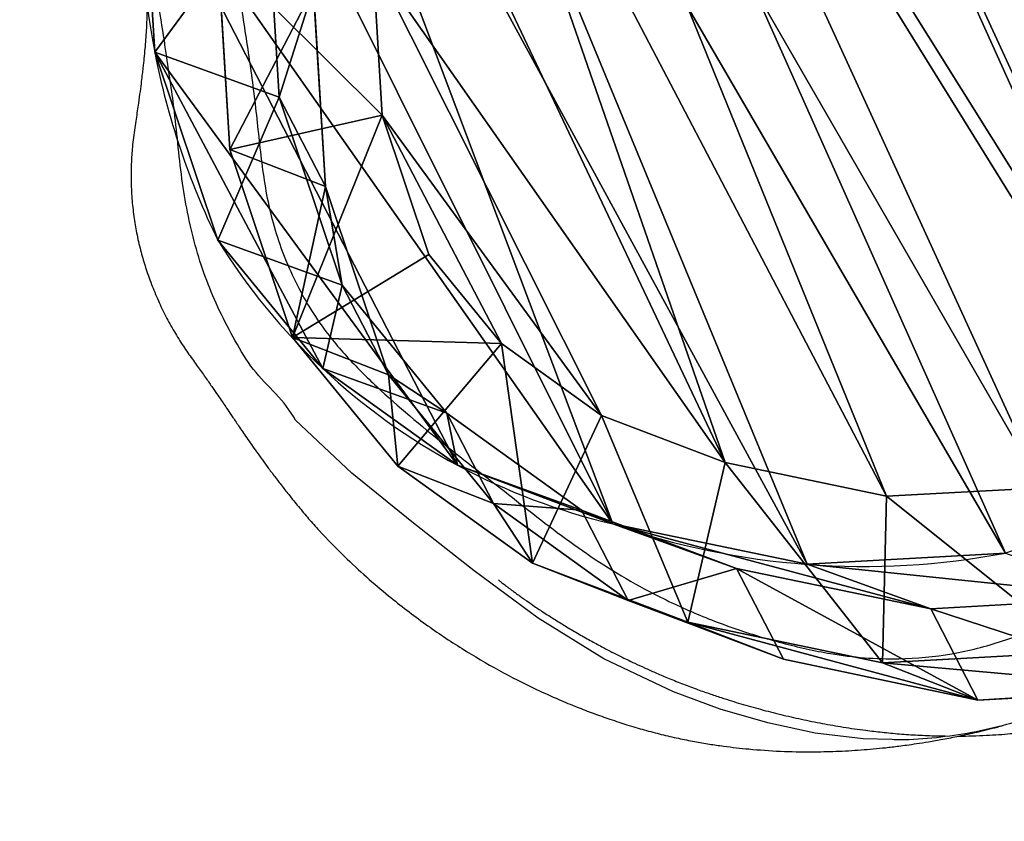
# Model space of a CAD drawing. Units: centimetres. Extents: x -260 to 260, y -259 to 261.
# Drawn here: x 12 to 24, y -107 to -97 of the extents above; entities that cross this region are included whole.
import ezdxf

# ---------------------------------------------------------------- set-up
doc = ezdxf.new("R2010")
doc.units = ezdxf.units.CM
doc.header["$LTSCALE"] = 2.54
doc.layers.get('0').update_dxf_attribs({"true_color": 0xff5454})
doc.layers.add('VP-EQ', color=7, linetype='Continuous', true_color=0x8a3492)

# ---------------------------------------------------------------- blocks, each defined once
blk = doc.blocks.new('R__nica#11')
at = {"color": 0}
for p, q in [((12.343, 20.018, 85.437), (14.577, 19.014, 85.395)), ((12.343, 20.018, 85.437), (14.577, 19.014, 85.395)), ((13.177, 19.072, 108), (15.411, 18.067, 108)), ((13.177, 19.072, 108), (15.411, 18.067, 108)), ((14.577, 17.751, 55.24), (14.577, 19.014, 85.395)), ((14.577, 17.751, 55.24), (14.577, 19.014, 85.395)), ((14.577, 19.014, 85.395), (16.475, 17.467, 85.36)), ((14.577, 19.014, 85.395), (15.411, 18.067, 108)), ((14.577, 19.014, 85.395), (16.475, 17.467, 85.36)), ((14.577, 19.014, 85.395), (15.411, 18.067, 108)), ((12.343, 18.749, 55.158), (14.577, 17.751, 55.24)), ((12.343, 18.749, 55.158), (14.577, 17.751, 55.24)), ((15.411, 18.067, 108), (14.426, 16.266, 110)), ((15.411, 18.067, 108), (14.426, 16.266, 110)), ((15.411, 18.067, 108), (17.311, 16.518, 108)), ((15.411, 18.067, 108), (17.311, 16.518, 108)), ((14.577, 17.751, 55.24), (16.475, 16.209, 55.338)), ((15.679, 16.562, 25.399), (14.577, 17.751, 55.24)), ((14.577, 17.751, 55.24), (16.475, 16.209, 55.338)), ((15.679, 16.562, 25.399), (14.577, 17.751, 55.24)), ((13.445, 17.561, 25.338), (15.679, 16.562, 25.399)), ((13.445, 17.561, 25.338), (15.679, 16.562, 25.399)), ((16.475, 16.209, 55.338), (16.475, 17.467, 85.36)), ((16.475, 17.467, 85.36), (17.841, 15.944, 85.335)), ((16.475, 16.209, 55.338), (16.475, 17.467, 85.36)), ((16.475, 17.467, 85.36), (17.311, 16.518, 108)), ((16.475, 17.467, 85.36), (17.311, 16.518, 108)), ((16.475, 17.467, 85.36), (17.841, 15.944, 85.335)), ((14.426, 16.266, 110), (12.672, 17.055, 110)), ((14.426, 16.266, 110), (12.672, 17.055, 110)), ((15.679, 16.562), (15.679, 16.562, 25.399)), ((15.679, 16.562, 25.399), (17.578, 15.019, 25.465)), ((15.679, 16.562), (15.679, 16.562, 25.399)), ((15.679, 16.562, 25.399), (17.578, 15.019, 25.465)), ((17.311, 16.518, 108), (16, 14.982, 110)), ((17.311, 16.518, 108), (16, 14.982, 110)), ((17.311, 16.518, 108), (18.678, 14.994, 108)), ((17.311, 16.518, 108), (18.678, 14.994, 108)), ((16, 14.982, 110), (14.426, 16.266, 110)), ((16, 14.982, 110), (14.426, 16.266, 110)), ((16.475, 16.209, 55.338), (17.841, 14.69, 55.425)), ((17.578, 15.019, 25.465), (16.475, 16.209, 55.338)), ((17.578, 15.019, 25.465), (16.475, 16.209, 55.338)), ((16.475, 16.209, 55.338), (17.841, 14.69, 55.425)), ((17.841, 14.69, 55.425), (17.841, 15.944, 85.335)), ((17.841, 14.69, 55.425), (17.841, 15.944, 85.335)), ((17.841, 15.944, 85.335), (18.767, 14.119, 85.318)), ((17.841, 15.944, 85.335), (18.678, 14.994, 108)), ((17.841, 15.944, 85.335), (18.678, 14.994, 108)), ((17.841, 15.944, 85.335), (18.767, 14.119, 85.318)), ((17.087, 13.771, 110), (16, 14.982, 110)), ((17.087, 13.771, 110), (16, 14.982, 110)), ((18.678, 14.994, 108), (17.087, 13.771, 110)), ((18.678, 14.994, 108), (17.087, 13.771, 110)), ((17.578, 15.019, 25.465), (18.945, 13.499, 25.52)), ((17.578, 15.019), (17.578, 15.019, 25.465)), ((17.578, 15.019), (17.578, 15.019, 25.465)), ((17.578, 15.019, 25.465), (18.945, 13.499, 25.52)), ((18.678, 14.994, 108), (19.604, 13.168, 108)), ((18.678, 14.994, 108), (19.604, 13.168, 108)), ((17.841, 14.69, 55.425), (18.767, 12.87, 55.517)), ((18.945, 13.499, 25.52), (17.841, 14.69, 55.425)), ((17.841, 14.69, 55.425), (18.767, 12.87, 55.517)), ((18.945, 13.499, 25.52), (17.841, 14.69, 55.425)), ((18.767, 12.87, 55.517), (18.767, 14.119, 85.318)), ((18.767, 14.119, 85.318), (19.189, 12.117, 85.31)), ((18.767, 14.119, 85.318), (19.604, 13.168, 108)), ((18.767, 14.119, 85.318), (19.189, 12.117, 85.31)), ((18.767, 12.87, 55.517), (18.767, 14.119, 85.318)), ((18.767, 14.119, 85.318), (19.604, 13.168, 108)), ((17.774, 12.416, 110), (17.087, 13.771, 110)), ((17.774, 12.416, 110), (17.087, 13.771, 110)), ((18.945, 13.499), (18.945, 13.499, 25.52)), ((18.945, 13.499, 25.52), (19.872, 11.677, 25.574)), ((18.945, 13.499, 25.52), (19.872, 11.677, 25.574)), ((18.945, 13.499), (18.945, 13.499, 25.52)), ((19.604, 13.168, 108), (17.774, 12.416, 110)), ((19.604, 13.168, 108), (17.774, 12.416, 110)), ((19.604, 13.168, 108), (20.027, 11.166, 108)), ((19.604, 13.168, 108), (20.027, 11.166, 108)), ((18.767, 12.87, 55.517), (19.189, 10.872, 55.606)), ((19.872, 11.677, 25.574), (18.767, 12.87, 55.517)), ((19.872, 11.677, 25.574), (18.767, 12.87, 55.517)), ((18.767, 12.87, 55.517), (19.189, 10.872, 55.606)), ((17.774, 12.416, 110), (18.067, 11.031, 110)), ((17.774, 12.416, 110), (18.067, 11.031, 110)), ((19.189, 12.117, 85.31), (18.813, 9.702, 85.317)), ((19.189, 12.117, 85.31), (18.813, 9.702, 85.317)), ((19.189, 10.872, 55.606), (19.189, 12.117, 85.31)), ((19.189, 10.872, 55.606), (19.189, 12.117, 85.31)), ((19.189, 12.117, 85.31), (20.027, 11.166, 108)), ((19.189, 12.117, 85.31), (20.027, 11.166, 108)), ((19.872, 11.677), (19.872, 11.677, 25.574)), ((19.872, 11.677), (19.872, 11.677, 25.574)), ((19.872, 11.677, 25.574), (20.296, 9.678, 25.621)), ((19.872, 11.677, 25.574), (20.296, 9.678, 25.621)), ((18.067, 11.031, 110), (20.027, 11.166, 108)), ((18.067, 11.031, 110), (20.027, 11.166, 108)), ((20.027, 11.166, 108), (19.651, 8.752, 108)), ((20.027, 11.166, 108), (19.651, 8.752, 108)), ((18.067, 11.031, 110), (17.788, 9.24, 110)), ((18.067, 11.031, 110), (17.788, 9.24, 110)), ((19.189, 10.872, 55.606), (18.813, 8.461, 55.698)), ((19.189, 10.872, 55.606), (18.813, 8.461, 55.698)), ((20.296, 9.678, 25.621), (19.189, 10.872, 55.606)), ((20.296, 9.678, 25.621), (19.189, 10.872, 55.606)), ((18.813, 9.702, 85.317), (17.825, 7.468, 85.336)), ((18.813, 9.702, 85.317), (17.825, 7.468, 85.336)), ((18.813, 8.461, 55.698), (18.813, 9.702, 85.317)), ((18.813, 8.461, 55.698), (18.813, 9.702, 85.317)), ((18.813, 9.702, 85.317), (19.651, 8.752, 108)), ((18.813, 9.702, 85.317), (19.651, 8.752, 108)), ((20.296, 9.678, 25.621), (19.922, 7.265, 25.662)), ((20.296, 9.678, 25.621), (19.922, 7.265, 25.662)), ((20.296, 9.678), (20.296, 9.678, 25.621)), ((20.296, 9.678), (20.296, 9.678, 25.621)), ((17.788, 9.24, 110), (17.012, 7.488, 110)), ((17.788, 9.24, 110), (17.012, 7.488, 110)), ((19.651, 8.752, 108), (17.788, 9.24, 110)), ((19.651, 8.752, 108), (17.788, 9.24, 110)), ((19.651, 8.752, 108), (18.662, 6.518, 108)), ((19.651, 8.752, 108), (18.662, 6.518, 108)), ((18.813, 8.461, 55.698), (17.825, 6.229, 55.771)), ((18.813, 8.461, 55.698), (17.825, 6.229, 55.771)), ((19.922, 7.265, 25.662), (18.813, 8.461, 55.698)), ((19.922, 7.265, 25.662), (18.813, 8.461, 55.698)), ((19.922, 7.265, 25.662), (18.936, 5.03, 25.689)), ((19.922, 7.265, 25.662), (18.936, 5.03, 25.689)), ((19.922, 7.265), (19.922, 7.265, 25.662)), ((19.922, 7.265), (19.922, 7.265, 25.662))]:
    blk.add_line(p, q, dxfattribs=at)
for centre, radius, start, end in [((10.767, 8.577), 9.375, 58.4039, 73.4039), ((10.767, 8.577), 9.375, 58.4039, 73.4039), ((10.767, 8.577), 9.375, 43.4039, 58.4039), ((10.767, 8.577), 9.375, 43.4039, 58.4039), ((12.49, 9.067), 7.83, 34.4749, 49.4749), ((12.49, 9.067), 7.83, 34.4749, 49.4749), ((12.49, 9.067), 7.83, 19.4749, 34.4749), ((12.49, 9.067), 7.83, 19.4749, 34.4749), ((12.49, 9.067), 7.83, 4.4749, 19.4749), ((12.49, 9.067), 7.83, 4.4749, 19.4749), ((10.944, 9.893), 9.355, 343.6804, 358.6804), ((10.944, 9.893), 9.355, 343.6804, 358.6804), ((10.944, 9.893), 9.355, 328.6804, 343.6804), ((10.944, 9.893), 9.355, 328.6804, 343.6804)]:
    blk.add_arc(centre, radius, start, end, dxfattribs=at)
mesh = blk.add_polyface(dxfattribs=at)
corners = [(12.343, 20.018, 85.437), (14.577, 17.751, 55.24), (12.343, 18.749, 55.158), (14.577, 19.014, 85.395)]
mesh.append_faces([[corners[k] for k in face] for face in [(0, 1, 2), (1, 0, 3)]], dxfattribs={"vtx0": -1, "color": 0})
mesh = blk.add_polyface(dxfattribs=at)
corners = [(12.343, 20.018, 85.437), (15.411, 18.067, 108), (14.577, 19.014, 85.395), (13.177, 19.072, 108)]
mesh.append_faces([[corners[k] for k in face] for face in [(0, 1, 2), (1, 0, 3)]], dxfattribs={"vtx0": -1, "color": 0})
mesh = blk.add_polyface(dxfattribs=at)
corners = [(14.426, 16.266, 110), (13.177, 19.072, 108), (12.672, 17.055, 110), (15.411, 18.067, 108)]
mesh.append_faces([[corners[k] for k in face] for face in [(0, 1, 2), (1, 0, 3)]], dxfattribs={"vtx0": -1, "color": 0})
mesh = blk.add_polyface(dxfattribs=at)
corners = [(14.577, 19.014, 85.395), (16.475, 16.209, 55.338), (14.577, 17.751, 55.24), (16.475, 17.467, 85.36)]
mesh.append_faces([[corners[k] for k in face] for face in [(0, 1, 2), (1, 0, 3)]], dxfattribs={"vtx0": -1, "color": 0})
mesh = blk.add_polyface(dxfattribs=at)
corners = [(14.577, 19.014, 85.395), (17.311, 16.518, 108), (16.475, 17.467, 85.36), (15.411, 18.067, 108)]
mesh.append_faces([[corners[k] for k in face] for face in [(0, 1, 2), (1, 0, 3)]], dxfattribs={"vtx0": -1, "color": 0})
mesh = blk.add_polyface(dxfattribs=at)
corners = [(12.343, 18.749, 55.158), (15.679, 16.562, 25.399), (13.445, 17.561, 25.338), (14.577, 17.751, 55.24)]
mesh.append_faces([[corners[k] for k in face] for face in [(0, 1, 2), (1, 0, 3)]], dxfattribs={"vtx0": -1, "color": 0})
mesh = blk.add_polyface(dxfattribs=at)
corners = [(16, 14.982, 110), (15.411, 18.067, 108), (14.426, 16.266, 110), (17.311, 16.518, 108)]
mesh.append_faces([[corners[k] for k in face] for face in [(0, 1, 2), (1, 0, 3)]], dxfattribs={"vtx0": -1, "color": 0})
mesh = blk.add_polyface(dxfattribs=at)
corners = [(3.624, 10.62), (3.774, 6.045), (3.546, 8.273), (4.082, 12.854), (4.571, 3.951), (4.889, 14.824), (5.882, 2.135), (6.636, 16.395), (7.852, 0.854), (8.73, 17.461), (10.086, 0.127), (11.028, 17.948), (12.432, 0.003), (13.445, 17.561), (14.294, 0.491), (15.679, 16.562), (15.99, 1.556), (17.578, 15.019), (17.405, 3.128), (18.936, 5.03), (18.945, 13.499), (19.922, 7.265), (19.872, 11.677), (20.296, 9.678)]
mesh.append_faces([[corners[k] for k in face] for face in [(0, 1, 2), (21, 22, 23)]], dxfattribs={"vtx0": -1, "color": 0})
mesh.append_faces([[corners[k] for k in face] for face in [(1, 3, 4), (4, 5, 6), (6, 7, 8), (8, 9, 10), (10, 11, 12), (12, 13, 14), (14, 15, 16), (16, 17, 18), (18, 17, 19), (19, 20, 21)]], dxfattribs={"vtx0": -1, "vtx1": -1, "color": 0})
mesh.append_faces([[corners[k] for k in face] for face in [(1, 0, 3), (4, 3, 5), (6, 5, 7), (8, 7, 9), (10, 9, 11), (12, 11, 13), (14, 13, 15), (16, 15, 17), (19, 17, 20), (21, 20, 22)]], dxfattribs={"vtx0": -1, "vtx2": -1, "color": 0})
mesh = blk.add_polyface(dxfattribs=at)
corners = [(14.577, 17.751, 55.24), (17.578, 15.019, 25.465), (15.679, 16.562, 25.399), (16.475, 16.209, 55.338)]
mesh.append_faces([[corners[k] for k in face] for face in [(0, 1, 2), (1, 0, 3)]], dxfattribs={"vtx0": -1, "color": 0})
mesh = blk.add_polyface(dxfattribs=at)
corners = [(13.445, 17.561, 25.338), (15.679, 16.562), (13.445, 17.561), (15.679, 16.562, 25.399)]
mesh.append_faces([[corners[k] for k in face] for face in [(0, 1, 2), (1, 0, 3)]], dxfattribs={"vtx0": -1, "color": 0})
mesh = blk.add_polyface(dxfattribs=at)
corners = [(16.475, 16.209, 55.338), (17.841, 15.944, 85.335), (17.841, 14.69, 55.425), (16.475, 17.467, 85.36)]
mesh.append_faces([[corners[k] for k in face] for face in [(0, 1, 2), (1, 0, 3)]], dxfattribs={"vtx0": -1, "color": 0})
mesh = blk.add_polyface(dxfattribs=at)
corners = [(17.841, 15.944, 85.335), (17.311, 16.518, 108), (18.678, 14.994, 108), (16.475, 17.467, 85.36)]
mesh.append_faces([[corners[k] for k in face] for face in [(0, 1, 2), (1, 0, 3)]], dxfattribs={"vtx0": -1, "color": 0})
mesh = blk.add_polyface(dxfattribs=at)
corners = [(5.529, 7.945, 110), (5.413, 11.823, 110), (5.343, 9.78, 110), (5.801, 13.709, 110), (6.137, 6.341, 110), (6.365, 15.082, 110), (7.076, 5.037, 110), (7.577, 16.17, 110), (8.512, 4.1, 110), (9.204, 16.994, 110), (10.246, 3.531, 110), (10.882, 17.346, 110), (12.02, 3.433, 110), (12.672, 17.055, 110), (13.284, 3.761, 110), (14.426, 16.266, 110), (14.486, 4.513, 110), (16, 14.982, 110), (15.679, 5.835, 110), (17.012, 7.488, 110), (17.087, 13.771, 110), (17.788, 9.24, 110), (17.774, 12.416, 110), (18.067, 11.031, 110)]
mesh.append_faces([[corners[k] for k in face] for face in [(0, 1, 2), (22, 21, 23)]], dxfattribs={"vtx0": -1, "color": 0})
mesh.append_faces([[corners[k] for k in face] for face in [(1, 0, 3), (3, 4, 5), (5, 6, 7), (7, 8, 9), (9, 10, 11), (11, 12, 13), (13, 14, 15), (15, 16, 17), (17, 19, 20), (20, 21, 22)]], dxfattribs={"vtx0": -1, "vtx1": -1, "color": 0})
mesh.append_faces([[corners[k] for k in face] for face in [(3, 0, 4), (5, 4, 6), (7, 6, 8), (9, 8, 10), (11, 10, 12), (13, 12, 14), (15, 14, 16), (17, 16, 18), (17, 18, 19), (20, 19, 21)]], dxfattribs={"vtx0": -1, "vtx2": -1, "color": 0})
mesh = blk.add_polyface(dxfattribs=at)
corners = [(15.679, 16.562, 25.399), (17.578, 15.019), (15.679, 16.562), (17.578, 15.019, 25.465)]
mesh.append_faces([[corners[k] for k in face] for face in [(0, 1, 2), (1, 0, 3)]], dxfattribs={"vtx0": -1, "color": 0})
mesh = blk.add_polyface(dxfattribs=at)
corners = [(17.087, 13.771, 110), (17.311, 16.518, 108), (16, 14.982, 110), (18.678, 14.994, 108)]
mesh.append_faces([[corners[k] for k in face] for face in [(0, 1, 2), (1, 0, 3)]], dxfattribs={"vtx0": -1, "color": 0})
mesh = blk.add_polyface(dxfattribs=at)
corners = [(17.578, 15.019, 25.465), (17.841, 14.69, 55.425), (18.945, 13.499, 25.52), (16.475, 16.209, 55.338)]
mesh.append_faces([[corners[k] for k in face] for face in [(0, 1, 2), (1, 0, 3)]], dxfattribs={"vtx0": -1, "color": 0})
mesh = blk.add_polyface(dxfattribs=at)
corners = [(17.841, 14.69, 55.425), (18.767, 14.119, 85.318), (18.767, 12.87, 55.517), (17.841, 15.944, 85.335)]
mesh.append_faces([[corners[k] for k in face] for face in [(0, 1, 2), (1, 0, 3)]], dxfattribs={"vtx0": -1, "color": 0})
mesh = blk.add_polyface(dxfattribs=at)
corners = [(18.767, 14.119, 85.318), (18.678, 14.994, 108), (19.604, 13.168, 108), (17.841, 15.944, 85.335)]
mesh.append_faces([[corners[k] for k in face] for face in [(0, 1, 2), (1, 0, 3)]], dxfattribs={"vtx0": -1, "color": 0})
mesh = blk.add_polyface(dxfattribs=at)
corners = [(17.774, 12.416, 110), (18.678, 14.994, 108), (17.087, 13.771, 110), (19.604, 13.168, 108)]
mesh.append_faces([[corners[k] for k in face] for face in [(0, 1, 2), (1, 0, 3)]], dxfattribs={"vtx0": -1, "color": 0})
mesh = blk.add_polyface(dxfattribs=at)
corners = [(17.578, 15.019), (18.945, 13.499, 25.52), (18.945, 13.499), (17.578, 15.019, 25.465)]
mesh.append_faces([[corners[k] for k in face] for face in [(0, 1, 2), (1, 0, 3)]], dxfattribs={"vtx0": -1, "color": 0})
mesh = blk.add_polyface(dxfattribs=at)
corners = [(18.945, 13.499, 25.52), (18.767, 12.87, 55.517), (19.872, 11.677, 25.574), (17.841, 14.69, 55.425)]
mesh.append_faces([[corners[k] for k in face] for face in [(0, 1, 2), (1, 0, 3)]], dxfattribs={"vtx0": -1, "color": 0})
mesh = blk.add_polyface(dxfattribs=at)
corners = [(18.767, 12.87, 55.517), (19.189, 12.117, 85.31), (19.189, 10.872, 55.606), (18.767, 14.119, 85.318)]
mesh.append_faces([[corners[k] for k in face] for face in [(0, 1, 2), (1, 0, 3)]], dxfattribs={"vtx0": -1, "color": 0})
mesh = blk.add_polyface(dxfattribs=at)
corners = [(19.189, 12.117, 85.31), (19.604, 13.168, 108), (20.027, 11.166, 108), (18.767, 14.119, 85.318)]
mesh.append_faces([[corners[k] for k in face] for face in [(0, 1, 2), (1, 0, 3)]], dxfattribs={"vtx0": -1, "color": 0})
mesh = blk.add_polyface(dxfattribs=at)
corners = [(18.945, 13.499), (19.872, 11.677, 25.574), (19.872, 11.677), (18.945, 13.499, 25.52)]
mesh.append_faces([[corners[k] for k in face] for face in [(0, 1, 2), (1, 0, 3)]], dxfattribs={"vtx0": -1, "color": 0})
mesh = blk.add_polyface(dxfattribs=at)
corners = [(20.027, 11.166, 108), (17.774, 12.416, 110), (18.067, 11.031, 110), (19.604, 13.168, 108)]
mesh.append_faces([[corners[k] for k in face] for face in [(0, 1, 2), (1, 0, 3)]], dxfattribs={"vtx0": -1, "color": 0})
mesh = blk.add_polyface(dxfattribs=at)
corners = [(19.872, 11.677, 25.574), (19.189, 10.872, 55.606), (20.296, 9.678, 25.621), (18.767, 12.87, 55.517)]
mesh.append_faces([[corners[k] for k in face] for face in [(0, 1, 2), (1, 0, 3)]], dxfattribs={"vtx0": -1, "color": 0})
mesh = blk.add_polyface(dxfattribs=at)
corners = [(19.189, 10.872, 55.606), (18.813, 9.702, 85.317), (18.813, 8.461, 55.698), (19.189, 12.117, 85.31)]
mesh.append_faces([[corners[k] for k in face] for face in [(0, 1, 2), (1, 0, 3)]], dxfattribs={"vtx0": -1, "color": 0})
mesh = blk.add_polyface(dxfattribs=at)
corners = [(18.813, 9.702, 85.317), (20.027, 11.166, 108), (19.651, 8.752, 108), (19.189, 12.117, 85.31)]
mesh.append_faces([[corners[k] for k in face] for face in [(0, 1, 2), (1, 0, 3)]], dxfattribs={"vtx0": -1, "color": 0})
mesh = blk.add_polyface(dxfattribs=at)
corners = [(19.872, 11.677), (20.296, 9.678, 25.621), (20.296, 9.678), (19.872, 11.677, 25.574)]
mesh.append_faces([[corners[k] for k in face] for face in [(0, 1, 2), (1, 0, 3)]], dxfattribs={"vtx0": -1, "color": 0})
mesh = blk.add_polyface(dxfattribs=at)
corners = [(20.027, 11.166, 108), (17.788, 9.24, 110), (19.651, 8.752, 108), (18.067, 11.031, 110)]
mesh.append_faces([[corners[k] for k in face] for face in [(0, 1, 2), (1, 0, 3)]], dxfattribs={"vtx0": -1, "color": 0})
mesh = blk.add_polyface(dxfattribs=at)
corners = [(20.296, 9.678, 25.621), (18.813, 8.461, 55.698), (19.922, 7.265, 25.662), (19.189, 10.872, 55.606)]
mesh.append_faces([[corners[k] for k in face] for face in [(0, 1, 2), (1, 0, 3)]], dxfattribs={"vtx0": -1, "color": 0})
mesh = blk.add_polyface(dxfattribs=at)
corners = [(18.813, 8.461, 55.698), (17.825, 7.468, 85.336), (17.825, 6.229, 55.771), (18.813, 9.702, 85.317)]
mesh.append_faces([[corners[k] for k in face] for face in [(0, 1, 2), (1, 0, 3)]], dxfattribs={"vtx0": -1, "color": 0})
mesh = blk.add_polyface(dxfattribs=at)
corners = [(17.825, 7.468, 85.336), (19.651, 8.752, 108), (18.662, 6.518, 108), (18.813, 9.702, 85.317)]
mesh.append_faces([[corners[k] for k in face] for face in [(0, 1, 2), (1, 0, 3)]], dxfattribs={"vtx0": -1, "color": 0})
mesh = blk.add_polyface(dxfattribs=at)
corners = [(20.296, 9.678), (19.922, 7.265, 25.662), (19.922, 7.265), (20.296, 9.678, 25.621)]
mesh.append_faces([[corners[k] for k in face] for face in [(0, 1, 2), (1, 0, 3)]], dxfattribs={"vtx0": -1, "color": 0})
mesh = blk.add_polyface(dxfattribs=at)
corners = [(18.662, 6.518, 108), (17.788, 9.24, 110), (17.012, 7.488, 110), (19.651, 8.752, 108)]
mesh.append_faces([[corners[k] for k in face] for face in [(0, 1, 2), (1, 0, 3)]], dxfattribs={"vtx0": -1, "color": 0})
mesh = blk.add_polyface(dxfattribs=at)
corners = [(19.922, 7.265, 25.662), (17.825, 6.229, 55.771), (18.936, 5.03, 25.689), (18.813, 8.461, 55.698)]
mesh.append_faces([[corners[k] for k in face] for face in [(0, 1, 2), (1, 0, 3)]], dxfattribs={"vtx0": -1, "color": 0})
mesh = blk.add_polyface(dxfattribs=at)
corners = [(19.922, 7.265), (18.936, 5.03, 25.689), (18.936, 5.03), (19.922, 7.265, 25.662)]
mesh.append_faces([[corners[k] for k in face] for face in [(0, 1, 2), (1, 0, 3)]], dxfattribs={"vtx0": -1, "color": 0})
blk = doc.blocks.new('Grupuj#1')
at = {"color": 253, "true_color": 0xcab79a, "rotation": 27.35951096572429}
blk.add_blockref('R__nica#11', (75.794, 179.502, 0.036), dxfattribs=at)
blk = doc.blocks.new('1348 2d')
at = {"color": 8, "linetype": 'Continuous', "lineweight": 25, "flags": 128}
blk.add_lwpolyline([(-389.84, -1199.685), (-389.482, -1199.694), (-388.89, -1199.765), (-388.307, -1199.891), (-387.719, -1200.062), (-387.144, -1200.273), (-386.285, -1200.681), (-385.475, -1201.18), (-384.688, -1201.762), (-383.919, -1202.367), (-383.181, -1202.967), (-382.484, -1203.619), (-382.484, -1203.619), (-382.484, -1203.619)], dxfattribs=at)
at = {"color": 7, "linetype": 'Continuous', "lineweight": 25}
for points, knots in [([(-381.722, -1212.855), (-381.689, -1212.809), (-381.585, -1212.665), (-381.429, -1212.421), (-381.292, -1212.187), (-381.195, -1212.002), (-381.114, -1211.837), (-381.045, -1211.684), (-380.99, -1211.556), (-380.947, -1211.448), (-380.915, -1211.367), (-380.883, -1211.28), (-380.843, -1211.166), (-380.799, -1211.033), (-380.749, -1210.864), (-380.692, -1210.65), (-380.648, -1210.425), (-380.619, -1210.223), (-380.603, -1210.053), (-380.595, -1209.914), (-380.591, -1209.736), (-380.596, -1209.535), (-380.616, -1209.323), (-380.63, -1209.159), (-380.637, -1209.065), (-380.642, -1208.988), (-380.647, -1208.902), (-380.651, -1208.812), (-380.653, -1208.719), (-380.654, -1208.623), (-380.651, -1208.524), (-380.647, -1208.425), (-380.639, -1208.313), (-380.63, -1208.199), (-380.618, -1208.079), (-380.606, -1207.967), (-380.587, -1207.804), (-380.557, -1207.572), (-380.521, -1207.325), (-380.494, -1207.154), (-380.478, -1207.012), (-380.47, -1206.918), (-380.465, -1206.849), (-380.462, -1206.777), (-380.458, -1206.673), (-380.459, -1206.508), (-380.47, -1206.322), (-380.495, -1206.101), (-380.533, -1205.889), (-380.582, -1205.685), (-380.636, -1205.501), (-380.704, -1205.307), (-380.787, -1205.105), (-380.88, -1204.909), (-380.986, -1204.717), (-381.099, -1204.534), (-381.214, -1204.371), (-381.32, -1204.225), (-381.41, -1204.097), (-381.485, -1203.989), (-381.548, -1203.899), (-381.597, -1203.827), (-381.633, -1203.773), (-381.694, -1203.683), (-381.771, -1203.569), (-381.868, -1203.426), (-381.967, -1203.284), (-382.059, -1203.155), (-382.13, -1203.058), (-382.202, -1202.961), (-382.263, -1202.882), (-382.326, -1202.799), (-382.419, -1202.682), (-382.532, -1202.543), (-382.647, -1202.406), (-382.834, -1202.196), (-383.073, -1201.953), (-383.357, -1201.689), (-383.685, -1201.41), (-384.077, -1201.109), (-384.536, -1200.802), (-384.996, -1200.532), (-385.394, -1200.33), (-385.715, -1200.185), (-385.951, -1200.087), (-386.164, -1200.006), (-386.369, -1199.934), (-386.592, -1199.861), (-386.798, -1199.8), (-387.002, -1199.747), (-387.198, -1199.702), (-387.398, -1199.662), (-387.583, -1199.63), (-387.757, -1199.605), (-387.918, -1199.585), (-388.152, -1199.561), (-388.463, -1199.539), (-388.824, -1199.532), (-389.154, -1199.54), (-389.458, -1199.557), (-389.687, -1199.578), (-389.84, -1199.595), (-389.929, -1199.606), (-390.028, -1199.619), (-390.15, -1199.637), (-390.298, -1199.66), (-390.472, -1199.691), (-390.672, -1199.73), (-390.897, -1199.78), (-391.079, -1199.824), (-391.184, -1199.853), (-391.208, -1199.86)], [0, 0, 0, 0, 0.010894, 0.034186, 0.054746, 0.072719, 0.088254, 0.101401, 0.1122, 0.117434, 0.121901, 0.125834, 0.128965, 0.132407, 0.13631, 0.140785, 0.146325, 0.150704, 0.154054, 0.157648, 0.161143, 0.168451, 0.176326, 0.184734, 0.193818, 0.204522, 0.217352, 0.232311, 0.249402, 0.26653, 0.285375, 0.305253, 0.323743, 0.340634, 0.355668, 0.369163, 0.382156, 0.39618, 0.404686, 0.413575, 0.417347, 0.418881, 0.420266, 0.421601, 0.422997, 0.42632, 0.43254, 0.438723, 0.444808, 0.451874, 0.458792, 0.465815, 0.471849, 0.477011, 0.48149, 0.485554, 0.489316, 0.49294, 0.496711, 0.500895, 0.505687, 0.511214, 0.517345, 0.523356, 0.529261, 0.535167, 0.541212, 0.54434, 0.547539, 0.550419, 0.551807, 0.553239, 0.556447, 0.561059, 0.566642, 0.572255, 0.585161, 0.596212, 0.606907, 0.623942, 0.640038, 0.655999, 0.672375, 0.682049, 0.690005, 0.697319, 0.705216, 0.713816, 0.724168, 0.736078, 0.748914, 0.760759, 0.771575, 0.78156, 0.790804, 0.799389, 0.821597, 0.84357, 0.861294, 0.880139, 0.898884, 0.904289, 0.909598, 0.915971, 0.924279, 0.934525, 0.946707, 0.960827, 0.976886, 0.994882, 1, 1, 1, 1]), ([(-390.661, -1199.729), (-390.717, -1199.729), (-390.829, -1199.73), (-390.993, -1199.737), (-391.148, -1199.746), (-391.307, -1199.759), (-391.489, -1199.777), (-391.683, -1199.802), (-391.883, -1199.833), (-392.07, -1199.868), (-392.276, -1199.912), (-392.495, -1199.967), (-392.709, -1200.028), (-392.95, -1200.107), (-393.197, -1200.201), (-393.428, -1200.3), (-393.642, -1200.402), (-393.857, -1200.515), (-394.05, -1200.627), (-394.238, -1200.744), (-394.392, -1200.844), (-394.55, -1200.953), (-394.693, -1201.057), (-394.808, -1201.145), (-394.925, -1201.239), (-395.066, -1201.357), (-395.229, -1201.502), (-395.394, -1201.66), (-395.555, -1201.824), (-395.701, -1201.983), (-395.843, -1202.147), (-395.997, -1202.335), (-396.148, -1202.534), (-396.277, -1202.716), (-396.38, -1202.869), (-396.507, -1203.068), (-396.635, -1203.28), (-396.739, -1203.463), (-396.822, -1203.617), (-396.887, -1203.743), (-396.95, -1203.87), (-397.016, -1204.012), (-397.081, -1204.159), (-397.142, -1204.308), (-397.194, -1204.44), (-397.235, -1204.552), (-397.27, -1204.649), (-397.304, -1204.75), (-397.34, -1204.86), (-397.378, -1204.978), (-397.416, -1205.107), (-397.454, -1205.241), (-397.491, -1205.376), (-397.525, -1205.507), (-397.556, -1205.631), (-397.583, -1205.745), (-397.607, -1205.851), (-397.629, -1205.95), (-397.65, -1206.047), (-397.671, -1206.149), (-397.693, -1206.257), (-397.715, -1206.372), (-397.739, -1206.498), (-397.762, -1206.628), (-397.783, -1206.755), (-397.8, -1206.854), (-397.813, -1206.935), (-397.822, -1206.993), (-397.831, -1207.049), (-397.839, -1207.104), (-397.848, -1207.16), (-397.855, -1207.208), (-397.859, -1207.233), (-397.859, -1207.231), (-397.859, -1207.23)], [0, 0, 0, 0, 0.011538, 0.02329, 0.033295, 0.042146, 0.053076, 0.066568, 0.077531, 0.089387, 0.100726, 0.111423, 0.121928, 0.13106, 0.138915, 0.144337, 0.149687, 0.155494, 0.162761, 0.172588, 0.184742, 0.195338, 0.201005, 0.205568, 0.209282, 0.212621, 0.218407, 0.225695, 0.233862, 0.243727, 0.253721, 0.263051, 0.278092, 0.291085, 0.303011, 0.315086, 0.32884, 0.340804, 0.350998, 0.361773, 0.37538, 0.391848, 0.412877, 0.433665, 0.453019, 0.470936, 0.488267, 0.506544, 0.525799, 0.548111, 0.57161, 0.596297, 0.621013, 0.644084, 0.665493, 0.685237, 0.703314, 0.719807, 0.736757, 0.754698, 0.77392, 0.794427, 0.815875, 0.84058, 0.863572, 0.884847, 0.896626, 0.909377, 0.923833, 0.94, 0.95788, 0.976304, 0.992887, 1, 1, 1, 1]), ([(-392.352, -1200.325), (-392.29, -1200.29), (-392.136, -1200.2), (-391.77, -1200.037), (-391.322, -1199.88), (-390.821, -1199.765), (-390.382, -1199.704), (-390.054, -1199.678), (-389.872, -1199.684), (-389.84, -1199.685)], [0, 0, 0, 0, 0.081488, 0.204758, 0.456548, 0.624171, 0.791802, 0.964253, 1, 1, 1, 1]), ([(-384.988, -1201.651), (-384.992, -1201.647), (-385.001, -1201.639), (-385.033, -1201.615), (-385.072, -1201.585), (-385.113, -1201.554), (-385.145, -1201.53), (-385.181, -1201.504), (-385.222, -1201.474), (-385.267, -1201.442), (-385.335, -1201.394), (-385.433, -1201.326), (-385.552, -1201.247), (-385.68, -1201.165), (-385.819, -1201.079), (-385.965, -1200.993), (-386.113, -1200.909), (-386.256, -1200.831), (-386.38, -1200.766), (-386.485, -1200.713), (-386.578, -1200.667), (-386.676, -1200.621), (-386.79, -1200.568), (-386.924, -1200.508), (-387.077, -1200.444), (-387.245, -1200.376), (-387.417, -1200.311), (-387.579, -1200.254), (-387.726, -1200.204), (-387.856, -1200.163), (-388.017, -1200.114), (-388.217, -1200.057), (-388.466, -1199.993), (-388.723, -1199.935), (-388.982, -1199.883), (-389.243, -1199.837), (-389.488, -1199.802), (-389.719, -1199.775), (-389.931, -1199.755), (-390.156, -1199.74), (-390.355, -1199.731), (-390.482, -1199.73), (-390.528, -1199.729)], [0, 0, 0, 0, 0.015923, 0.031183, 0.042641, 0.047068, 0.050754, 0.053886, 0.056765, 0.059769, 0.063238, 0.072379, 0.086199, 0.105893, 0.127239, 0.153004, 0.180645, 0.205446, 0.227265, 0.245763, 0.261501, 0.27988, 0.303542, 0.329141, 0.358965, 0.392997, 0.427093, 0.458091, 0.485982, 0.510765, 0.53244, 0.578075, 0.623964, 0.670284, 0.717417, 0.765749, 0.817796, 0.855428, 0.894893, 0.935142, 0.976138, 1, 1, 1, 1]), ([(-382.296, -1211.908), (-382.228, -1211.777), (-382.091, -1211.513), (-381.916, -1211.029), (-381.77, -1210.564), (-381.688, -1210.113), (-381.67, -1209.745), (-381.711, -1209.372), (-381.79, -1208.883), (-381.884, -1208.278), (-381.989, -1207.557), (-382.056, -1206.84), (-382.166, -1206.125), (-382.408, -1205.443), (-382.73, -1204.863), (-383.108, -1204.402), (-383.617, -1203.899), (-384.289, -1203.337), (-385.114, -1202.707), (-385.775, -1202.177), (-386.339, -1201.797), (-386.809, -1201.522), (-387.328, -1201.269), (-387.897, -1201.046), (-388.483, -1200.87), (-389.017, -1200.746), (-389.5, -1200.687), (-390.001, -1200.673), (-390.575, -1200.726), (-391.21, -1200.886), (-391.754, -1201.114), (-392.193, -1201.401), (-392.647, -1201.681), (-393.159, -1202.013), (-393.651, -1202.31), (-394.071, -1202.495), (-394.388, -1202.633), (-394.688, -1202.808), (-395.023, -1203.053), (-395.375, -1203.395), (-395.659, -1203.782), (-395.851, -1204.134), (-396.061, -1204.624), (-396.262, -1205.177), (-396.503, -1205.944), (-396.677, -1206.562), (-396.837, -1207.186), (-396.95, -1207.82), (-397.007, -1208.464), (-397.004, -1209.109), (-396.968, -1209.596), (-396.896, -1210.083), (-396.781, -1210.566), (-396.605, -1211.089), (-396.335, -1211.639), (-395.959, -1212.195), (-395.532, -1212.714), (-394.897, -1213.368), (-394.114, -1214.209), (-393.481, -1214.885), (-393.164, -1215.223)], [0, 0, 0, 0, 0.012468, 0.025075, 0.043455, 0.053618, 0.063772, 0.074481, 0.085211, 0.105726, 0.126243, 0.14676, 0.166698, 0.187163, 0.207575, 0.222482, 0.237419, 0.267994, 0.296519, 0.325182, 0.339595, 0.354006, 0.371151, 0.388408, 0.405571, 0.422839, 0.434698, 0.446657, 0.465157, 0.483256, 0.501822, 0.514688, 0.527562, 0.546951, 0.566286, 0.576027, 0.585768, 0.595475, 0.605295, 0.620806, 0.636772, 0.645683, 0.654661, 0.681833, 0.695413, 0.722572, 0.736162, 0.749796, 0.777003, 0.790664, 0.804324, 0.818292, 0.832256, 0.846189, 0.864936, 0.883813, 0.9028, 0.921699, 0.960848, 1, 1, 1, 1]), ([(-380.898, -1208.089), (-380.889, -1208.156), (-380.831, -1208.571), (-380.72, -1209.158), (-380.665, -1209.866), (-380.714, -1210.398), (-380.832, -1210.916), (-380.995, -1211.424), (-381.178, -1211.931), (-381.348, -1212.251), (-381.432, -1212.411)], [0, 0, 0, 0, 0.045724, 0.281234, 0.400959, 0.520696, 0.638762, 0.75698, 0.878585, 1, 1, 1, 1])]:
    blk.add_open_spline(points, degree=3, knots=knots, dxfattribs=at)
at = {"color": 8, "linetype": 'Continuous', "lineweight": 25}
blk.add_open_spline([(-382.484, -1203.619), (-382.484, -1203.619), (-382.363, -1203.861), (-382.017, -1204.119), (-381.742, -1204.596), (-381.483, -1205.08), (-381.242, -1205.726), (-381.074, -1206.554), (-381.011, -1207.35), (-380.932, -1207.865), (-380.898, -1208.089)], degree=3, knots=[0, 0, 0, 0, 0.000001, 0.167194, 0.253272, 0.339353, 0.50648, 0.677678, 0.859914, 1, 1, 1, 1], dxfattribs=at)
blk = doc.blocks.new('1348')
at = {"color": 0}
blk.add_circle((-367.472, -1306.522), 260, dxfattribs=at)
blk.add_blockref('1348 2d', (0, 0), dxfattribs=at)

msp = doc.modelspace()

# ---------------------------------------------------------------- block references
at = {"color": 0, "rotation": 180.000000000084}
msp.add_blockref('Grupuj#1', (103.6, 97.825), dxfattribs=at)
at = {"layer": 'VP-EQ', "color": 0, "rotation": 180}
msp.add_blockref('1348', (-367.3, -1305.436), dxfattribs=at)

doc.saveas('drawing.dxf')
